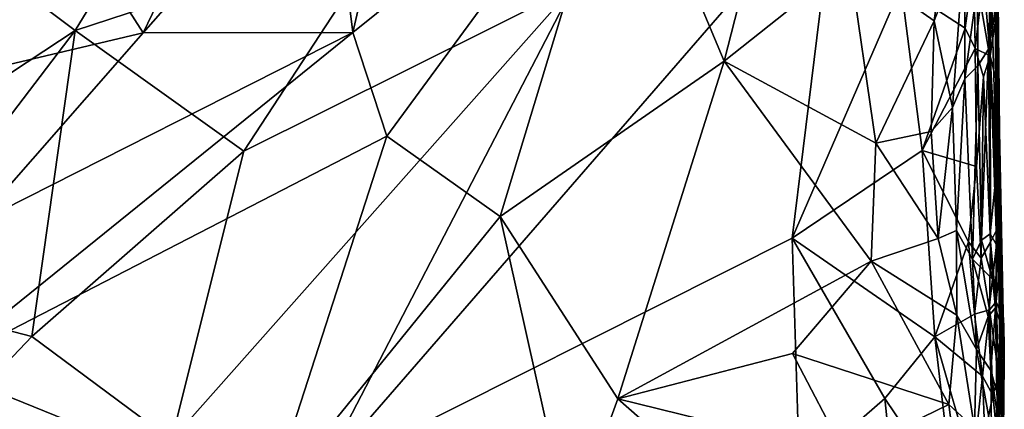
# Model space of a CAD drawing. Extents: x -21.6 to -5.1, y 0.5 to 12.5.
# Drawn here: x -9.5 to -5.1, y 7.7 to 9.5 of the extents above; entities that cross this region are included whole.
import ezdxf

# ---------------------------------------------------------------- set-up
doc = ezdxf.new("R2010")
doc.units = 0
doc.header["$MEASUREMENT"] = 0
doc.layers.add('1', color=7, linetype='Continuous')

msp = doc.modelspace()

# ---------------------------------------------------------------- linework, layer by layer
at = {"layer": '1'}
for points in [[(-8.1485, 10.3498, -1.2151), (-7.7045, 10.8275, -1.2181), (-8.0333, 9.4054, -1.2187)], [(-8.0333, 9.4054, -1.2187), (-7.7045, 10.8275, -1.2181), (-6.8168, 10.3822, -1.2255)], [(-8.5994, 10.199, -1.21), (-8.1485, 10.3498, -1.2151), (-8.9814, 9.4027, -1.21)], [(-8.9814, 9.4027, -1.21), (-8.1485, 10.3498, -1.2151), (-8.0333, 9.4054, -1.2187)], [(-8.0333, 9.4054, -1.2187), (-6.8168, 10.3822, -1.2255), (-7.879, 8.935, -1.2214)], [(-7.3661, 8.5713, -1.2244), (-7.879, 8.935, -1.2214), (-6.8168, 10.3822, -1.2255)], [(-6.3518, 9.2744, -1.2269), (-7.3661, 8.5713, -1.2244), (-6.8168, 10.3822, -1.2255)], [(-6.8168, 10.3822, -1.2255), (-6.0792, 10.3364, -1.2288), (-6.3518, 9.2744, -1.2269)], [(-6.3518, 9.2744, -1.2269), (-6.0792, 10.3364, -1.2288), (-5.7837, 9.7256, -1.2273)], [(-9.2709, 9.8538, -1.2008), (-8.5994, 10.199, -1.21), (-8.9814, 9.4027, -1.21)], [(-5.8447, 10.0932, 1.0484), (-7.0352, 9.6119, 1.058), (-8.1815, 7.3997, 1.0719)], [(-6.0431, 8.4742, 1.0523), (-5.8447, 10.0932, 1.0484), (-8.1815, 7.3997, 1.0719)], [(-5.5504, 9.6128, 1.0462), (-5.8447, 10.0932, 1.0484), (-6.0431, 8.4742, 1.0523)], [(-9.29, 9.414, 1.0691), (-8.9264, 10.0106, 1.065), (-9.7733, 9.776, 1.0707)], [(-8.9264, 10.0106, 1.065), (-9.29, 9.414, 1.0691), (-7.864, 9.8815, 1.0621)], [(-10.1137, 9.1367, -1.199), (-9.5953, 9.9003, -1.189), (-9.2709, 9.8538, -1.2008)], [(-5.4008, 9.4569, -1.2253), (-5.7837, 9.7256, -1.2273), (-5.3385, 9.9279, -1.229)], [(-5.4008, 9.4569, -1.2253), (-5.3385, 9.9279, -1.229), (-5.2627, 9.8119, -1.2115)], [(-8.9814, 9.4027, -1.21), (-10.1137, 9.1367, -1.199), (-9.2709, 9.8538, -1.2008)], [(-7.864, 9.8815, 1.0621), (-9.29, 9.414, 1.0691), (-8.5269, 8.8674, 1.0693)], [(-8.5269, 8.8674, 1.0693), (-7.0352, 9.6119, 1.058), (-7.864, 9.8815, 1.0621)], [(-5.2627, 9.8119, -1.2115), (-5.3179, 9.0657, -1.2114), (-5.4008, 9.4569, -1.2253)], [(-5.2627, 9.8119, -1.2115), (-5.2621, 9.1947, -1.1965), (-5.3179, 9.0657, -1.2114)], [(-5.2046, 9.6175, -1.1755), (-5.2621, 9.1947, -1.1965), (-5.2627, 9.8119, -1.2115)], [(-9.7733, 9.776, 1.0707), (-10.0093, 8.9407, 1.071), (-9.29, 9.414, 1.0691)], [(-5.7837, 9.7256, -1.2273), (-5.665, 8.9046, -1.2267), (-6.3518, 9.2744, -1.2269)], [(-5.7837, 9.7256, -1.2273), (-5.4008, 9.4569, -1.2253), (-5.665, 8.9046, -1.2267)], [(-5.2601, 9.4247, 1.0449), (-5.2211, 9.7145, 1.0392), (-5.5504, 9.6128, 1.0462)], [(-5.2601, 9.4247, 1.0449), (-5.2153, 9.3329, 1.0362), (-5.2211, 9.7145, 1.0392)], [(-5.1775, 9.6516, 1.0192), (-5.2211, 9.7145, 1.0392), (-5.2153, 9.3329, 1.0362)], [(-5.1468, 9.2987, 0.991), (-5.1397, 9.7041, 0.9746), (-5.1775, 9.6516, 1.0192)], [(-5.1397, 9.7041, 0.9746), (-5.1468, 9.2987, 0.991), (-5.1215, 9.4686, 0.9257)], [(-5.2153, 9.3329, 1.0362), (-5.1468, 9.2987, 0.991), (-5.1775, 9.6516, 1.0192)], [(-5.154, 9.3299, -1.1296), (-5.2046, 9.6175, -1.1755), (-5.1444, 9.6652, -1.1108)], [(-5.1359, 9.4214, -1.0825), (-5.154, 9.3299, -1.1296), (-5.1444, 9.6652, -1.1108)], [(-5.1444, 9.6652, -1.1108), (-5.124, 9.5128, -1.0022), (-5.1359, 9.4214, -1.0825)], [(-7.0352, 9.6119, 1.058), (-8.5269, 8.8674, 1.0693), (-8.8537, 7.5599, 1.0763)], [(-8.1815, 7.3997, 1.0719), (-7.0352, 9.6119, 1.058), (-8.8537, 7.5599, 1.0763)], [(-5.5504, 9.6128, 1.0462), (-6.0431, 8.4742, 1.0523), (-5.4543, 8.8706, 1.0449)], [(-5.5504, 9.6128, 1.0462), (-5.4543, 8.8706, 1.0449), (-5.2601, 9.4247, 1.0449)], [(-5.2022, 9.2532, -1.1697), (-5.2621, 9.1947, -1.1965), (-5.2046, 9.6175, -1.1755)], [(-5.154, 9.3299, -1.1296), (-5.2022, 9.2532, -1.1697), (-5.2046, 9.6175, -1.1755)], [(-5.1173, 9.1776, 0.9363), (-5.1114, 9.5441, 0.8298), (-5.1215, 9.4686, 0.9257)], [(-5.1114, 9.5441, 0.8298), (-5.1173, 9.1776, 0.9363), (-5.1068, 9.1283, 0.7925)], [(-5.1062, 9.0334, 0.4063), (-5.1135, 9.5168, -0.0486), (-5.1114, 9.5441, 0.8298)], [(-5.1062, 9.0334, 0.4063), (-5.1114, 9.5441, 0.8298), (-5.1068, 9.1283, 0.7925)], [(-5.124, 9.5128, -1.0022), (-5.1188, 8.7787, -1.0779), (-5.1359, 9.4214, -1.0825)], [(-5.124, 9.5128, -1.0022), (-5.1192, 9.4933, -0.8981), (-5.1188, 8.7787, -1.0779)], [(-5.1192, 9.4933, -0.8981), (-5.1135, 9.5168, -0.0486), (-5.1082, 8.8377, -0.4353)], [(-5.1062, 9.0334, 0.4063), (-5.1082, 8.8377, -0.4353), (-5.1135, 9.5168, -0.0486)], [(-5.4147, 8.9566, -1.2227), (-5.665, 8.9046, -1.2267), (-5.4008, 9.4569, -1.2253)], [(-5.4008, 9.4569, -1.2253), (-5.3179, 9.0657, -1.2114), (-5.4147, 8.9566, -1.2227)], [(-5.1215, 9.4686, 0.9257), (-5.1468, 9.2987, 0.991), (-5.1173, 9.1776, 0.9363)], [(-5.1192, 9.4933, -0.8981), (-5.1105, 8.4969, -0.95), (-5.1188, 8.7787, -1.0779)], [(-5.1105, 8.4969, -0.95), (-5.1192, 9.4933, -0.8981), (-5.1082, 8.8377, -0.4353)], [(-10.2039, 8.2145, 1.0763), (-9.4857, 8.0288, 1.0764), (-9.29, 9.414, 1.0691)], [(-10.0093, 8.9407, 1.071), (-10.2039, 8.2145, 1.0763), (-9.29, 9.414, 1.0691)], [(-8.5269, 8.8674, 1.0693), (-9.29, 9.414, 1.0691), (-9.4857, 8.0288, 1.0764)], [(-5.4543, 8.8706, 1.0449), (-5.2153, 9.3329, 1.0362), (-5.2601, 9.4247, 1.0449)], [(-5.1188, 8.7787, -1.0779), (-5.154, 9.3299, -1.1296), (-5.1359, 9.4214, -1.0825)], [(-8.9814, 9.4027, -1.21), (-9.7377, 8.5416, -1.2096), (-10.1137, 9.1367, -1.199)], [(-9.7377, 8.5416, -1.2096), (-8.0333, 9.4054, -1.2187), (-9.9126, 7.8865, -1.2131)], [(-9.9126, 7.8865, -1.2131), (-8.0333, 9.4054, -1.2187), (-7.879, 8.935, -1.2214)], [(-8.0333, 9.4054, -1.2187), (-9.7377, 8.5416, -1.2096), (-8.9814, 9.4027, -1.21)], [(-5.4543, 8.8706, 1.0449), (-5.2093, 8.7988, 1.0379), (-5.2153, 9.3329, 1.0362)], [(-5.1468, 9.2987, 0.991), (-5.2153, 9.3329, 1.0362), (-5.1764, 9.2043, 1.0213)], [(-5.2093, 8.7988, 1.0379), (-5.1764, 9.2043, 1.0213), (-5.2153, 9.3329, 1.0362)], [(-5.154, 9.3299, -1.1296), (-5.1868, 8.4653, -1.175), (-5.2022, 9.2532, -1.1697)], [(-5.1868, 8.4653, -1.175), (-5.154, 9.3299, -1.1296), (-5.1474, 8.4938, -1.134)], [(-5.1188, 8.7787, -1.0779), (-5.1474, 8.4938, -1.134), (-5.154, 9.3299, -1.1296)], [(-7.3661, 8.5713, -1.2244), (-6.3518, 9.2744, -1.2269), (-6.8322, 7.7474, -1.2264)], [(-6.3518, 9.2744, -1.2269), (-5.6861, 8.3704, -1.2292), (-6.8322, 7.7474, -1.2264)], [(-6.3518, 9.2744, -1.2269), (-5.665, 8.9046, -1.2267), (-5.6861, 8.3704, -1.2292)], [(-5.1468, 9.2987, 0.991), (-5.1764, 9.2043, 1.0213), (-5.146, 8.4565, 1.0041)], [(-5.1468, 9.2987, 0.991), (-5.1199, 8.5068, 0.957), (-5.1319, 9.0175, 0.9687)], [(-5.1468, 9.2987, 0.991), (-5.146, 8.4565, 1.0041), (-5.1199, 8.5068, 0.957)], [(-5.1468, 9.2987, 0.991), (-5.1319, 9.0175, 0.9687), (-5.1173, 9.1776, 0.9363)], [(-5.2265, 8.3791, -1.2002), (-5.2621, 9.1947, -1.1965), (-5.2022, 9.2532, -1.1697)], [(-5.2265, 8.3791, -1.2002), (-5.2022, 9.2532, -1.1697), (-5.1868, 8.4653, -1.175)], [(-5.2621, 9.1947, -1.1965), (-5.2994, 8.5086, -1.2166), (-5.3179, 9.0657, -1.2114)], [(-5.2265, 8.3791, -1.2002), (-5.2994, 8.5086, -1.2166), (-5.2621, 9.1947, -1.1965)], [(-5.1883, 8.3829, 1.0322), (-5.1764, 9.2043, 1.0213), (-5.2093, 8.7988, 1.0379)], [(-5.146, 8.4565, 1.0041), (-5.1764, 9.2043, 1.0213), (-5.1883, 8.3829, 1.0322)], [(-5.1319, 9.0175, 0.9687), (-5.1102, 8.9055, 0.8955), (-5.1173, 9.1776, 0.9363)], [(-5.1173, 9.1776, 0.9363), (-5.1102, 8.9055, 0.8955), (-5.1068, 9.1283, 0.7925)], [(-5.1008, 8.3303, 0.7847), (-5.1068, 9.1283, 0.7925), (-5.1102, 8.9055, 0.8955)], [(-5.1068, 9.1283, 0.7925), (-5.1012, 8.29, 0.4889), (-5.1062, 9.0334, 0.4063)], [(-5.1012, 8.29, 0.4889), (-5.1068, 9.1283, 0.7925), (-5.1008, 8.3303, 0.7847)], [(-5.3817, 8.4732, -1.2271), (-5.4147, 8.9566, -1.2227), (-5.3179, 9.0657, -1.2114)], [(-5.3817, 8.4732, -1.2271), (-5.3179, 9.0657, -1.2114), (-5.2994, 8.5086, -1.2166)], [(-5.1102, 8.9055, 0.8955), (-5.1319, 9.0175, 0.9687), (-5.1199, 8.5068, 0.957)], [(-5.1062, 9.0334, 0.4063), (-5.0829, 7.912, 0.3993), (-5.1082, 8.8377, -0.4353)], [(-5.1012, 8.29, 0.4889), (-5.0829, 7.912, 0.3993), (-5.1062, 9.0334, 0.4063)], [(-8.4142, 7.2784, -1.225), (-9.9126, 7.8865, -1.2131), (-7.879, 8.935, -1.2214)], [(-8.4142, 7.2784, -1.225), (-7.879, 8.935, -1.2214), (-7.3661, 8.5713, -1.2244)], [(-5.3817, 8.4732, -1.2271), (-5.665, 8.9046, -1.2267), (-5.4147, 8.9566, -1.2227)], [(-5.3817, 8.4732, -1.2271), (-5.6861, 8.3704, -1.2292), (-5.665, 8.9046, -1.2267)], [(-5.1102, 8.9055, 0.8955), (-5.1199, 8.5068, 0.957), (-5.1053, 8.3475, 0.8796)], [(-5.1008, 8.3303, 0.7847), (-5.1102, 8.9055, 0.8955), (-5.1053, 8.3475, 0.8796)], [(-9.4857, 8.0288, 1.0764), (-8.8537, 7.5599, 1.0763), (-8.5269, 8.8674, 1.0693)], [(-5.4543, 8.8706, 1.0449), (-6.0431, 8.4742, 1.0523), (-5.3977, 8.0272, 1.0467)], [(-5.2445, 8.4571, 1.0457), (-5.4543, 8.8706, 1.0449), (-5.3977, 8.0272, 1.0467)], [(-5.4543, 8.8706, 1.0449), (-5.2445, 8.4571, 1.0457), (-5.2093, 8.7988, 1.0379)], [(-5.1105, 8.4969, -0.95), (-5.1082, 8.8377, -0.4353), (-5.1078, 8.3275, -0.6183)], [(-5.1078, 8.3275, -0.6183), (-5.1082, 8.8377, -0.4353), (-5.0905, 7.7076, -0.6138)], [(-5.0829, 7.912, 0.3993), (-5.0905, 7.7076, -0.6138), (-5.1082, 8.8377, -0.4353)], [(-5.2093, 8.7988, 1.0379), (-5.2445, 8.4571, 1.0457), (-5.1883, 8.3829, 1.0322)], [(-5.1474, 8.4938, -1.134), (-5.1188, 8.7787, -1.0779), (-5.1186, 8.4445, -1.0713)], [(-5.1186, 8.4445, -1.0713), (-5.1188, 8.7787, -1.0779), (-5.1105, 8.4969, -0.95)], [(-7.3661, 8.5713, -1.2244), (-7.0485, 7.1531, -1.2277), (-8.4142, 7.2784, -1.225)], [(-7.3661, 8.5713, -1.2244), (-6.8322, 7.7474, -1.2264), (-7.0485, 7.1531, -1.2277)], [(-6.01, 7.4113, 1.0534), (-6.0431, 8.4742, 1.0523), (-8.1815, 7.3997, 1.0719)], [(-6.0431, 8.4742, 1.0523), (-6.01, 7.4113, 1.0534), (-5.6245, 7.7487, 1.0517)], [(-5.6245, 7.7487, 1.0517), (-5.3977, 8.0272, 1.0467), (-6.0431, 8.4742, 1.0523)], [(-5.6861, 8.3704, -1.2292), (-5.3817, 8.4732, -1.2271), (-5.2976, 8.1249, -1.232)], [(-5.2976, 8.1249, -1.232), (-5.3817, 8.4732, -1.2271), (-5.2994, 8.5086, -1.2166)], [(-5.2994, 8.5086, -1.2166), (-5.2265, 8.3791, -1.2002), (-5.2083, 7.9695, -1.2192)], [(-5.2083, 7.9695, -1.2192), (-5.2976, 8.1249, -1.232), (-5.2994, 8.5086, -1.2166)], [(-5.1868, 8.4653, -1.175), (-5.1474, 8.4938, -1.134), (-5.1364, 8.2888, -1.1372)], [(-5.1474, 8.4938, -1.134), (-5.1186, 8.4445, -1.0713), (-5.1364, 8.2888, -1.1372)], [(-5.1202, 8.1851, 0.9724), (-5.1199, 8.5068, 0.957), (-5.146, 8.4565, 1.0041)], [(-5.1202, 8.1851, 0.9724), (-5.1053, 8.3475, 0.8796), (-5.1199, 8.5068, 0.957)], [(-5.1186, 8.4445, -1.0713), (-5.1105, 8.4969, -0.95), (-5.0989, 8.0831, -1.0568)], [(-5.0989, 8.0831, -1.0568), (-5.1105, 8.4969, -0.95), (-5.1078, 8.3275, -0.6183)], [(-5.2445, 8.4571, 1.0457), (-5.3977, 8.0272, 1.0467), (-5.2172, 8.1295, 1.0385)], [(-5.1883, 8.3829, 1.0322), (-5.2445, 8.4571, 1.0457), (-5.2172, 8.1295, 1.0385)], [(-5.2265, 8.3791, -1.2002), (-5.1868, 8.4653, -1.175), (-5.1364, 8.2888, -1.1372)], [(-5.1883, 8.3829, 1.0322), (-5.1493, 8.15, 1.0076), (-5.146, 8.4565, 1.0041)], [(-5.1202, 8.1851, 0.9724), (-5.146, 8.4565, 1.0041), (-5.1493, 8.15, 1.0076)], [(-5.1225, 8.1585, -1.1402), (-5.1364, 8.2888, -1.1372), (-5.1186, 8.4445, -1.0713)], [(-5.1186, 8.4445, -1.0713), (-5.0989, 8.0831, -1.0568), (-5.1225, 8.1585, -1.1402)], [(-5.1493, 8.15, 1.0076), (-5.1883, 8.3829, 1.0322), (-5.2172, 8.1295, 1.0385)], [(-6.0421, 7.9519, -1.2284), (-6.8322, 7.7474, -1.2264), (-5.6861, 8.3704, -1.2292)], [(-5.6861, 8.3704, -1.2292), (-5.3342, 7.7218, -1.2332), (-6.0421, 7.9519, -1.2284)], [(-5.3342, 7.7218, -1.2332), (-5.6861, 8.3704, -1.2292), (-5.2976, 8.1249, -1.232)], [(-5.2265, 8.3791, -1.2002), (-5.1564, 8.1189, -1.1897), (-5.2083, 7.9695, -1.2192)], [(-5.1564, 8.1189, -1.1897), (-5.2265, 8.3791, -1.2002), (-5.1364, 8.2888, -1.1372)], [(-5.1202, 8.1851, 0.9724), (-5.0926, 8.1243, 0.9065), (-5.1053, 8.3475, 0.8796)], [(-5.0926, 8.1243, 0.9065), (-5.1008, 8.3303, 0.7847), (-5.1053, 8.3475, 0.8796)], [(-5.1078, 8.3275, -0.6183), (-5.1013, 7.8302, -0.9283), (-5.0989, 8.0831, -1.0568)], [(-5.1013, 7.8302, -0.9283), (-5.1078, 8.3275, -0.6183), (-5.0905, 7.7076, -0.6138)], [(-5.1012, 8.29, 0.4889), (-5.1008, 8.3303, 0.7847), (-5.0849, 8.0768, 0.608)], [(-5.1008, 8.3303, 0.7847), (-5.0926, 8.1243, 0.9065), (-5.0849, 8.0768, 0.608)], [(-5.1564, 8.1189, -1.1897), (-5.1364, 8.2888, -1.1372), (-5.1225, 8.1585, -1.1402)], [(-5.0849, 8.0768, 0.608), (-5.0829, 7.912, 0.3993), (-5.1012, 8.29, 0.4889)], [(-10.2037, 7.276, 1.0844), (-9.4857, 8.0288, 1.0764), (-10.2039, 8.2145, 1.0763)], [(-5.1564, 8.1189, -1.1897), (-5.1225, 8.1585, -1.1402), (-5.1445, 7.8749, -1.1859)], [(-5.108, 7.8546, 0.9663), (-5.1202, 8.1851, 0.9724), (-5.1493, 8.15, 1.0076)], [(-5.1225, 8.1585, -1.1402), (-5.1166, 7.7774, -1.155), (-5.1445, 7.8749, -1.1859)], [(-5.0989, 8.0831, -1.0568), (-5.1166, 7.7774, -1.155), (-5.1225, 8.1585, -1.1402)], [(-5.1202, 8.1851, 0.9724), (-5.108, 7.8546, 0.9663), (-5.0926, 8.1243, 0.9065)], [(-5.3977, 8.0272, 1.0467), (-5.182, 7.8488, 1.039), (-5.2172, 8.1295, 1.0385)], [(-5.2976, 8.1249, -1.232), (-5.2179, 7.6138, -1.2289), (-5.3342, 7.7218, -1.2332)], [(-5.2976, 8.1249, -1.232), (-5.2083, 7.9695, -1.2192), (-5.2179, 7.6138, -1.2289)], [(-5.1493, 8.15, 1.0076), (-5.2172, 8.1295, 1.0385), (-5.182, 7.8488, 1.039)], [(-5.1445, 7.8749, -1.1859), (-5.2083, 7.9695, -1.2192), (-5.1564, 8.1189, -1.1897)], [(-5.1493, 8.15, 1.0076), (-5.182, 7.8488, 1.039), (-5.1344, 7.7629, 1.0103)], [(-5.1344, 7.7629, 1.0103), (-5.108, 7.8546, 0.9663), (-5.1493, 8.15, 1.0076)], [(-5.0926, 8.1243, 0.9065), (-5.108, 7.8546, 0.9663), (-5.0934, 7.7343, 0.8768)], [(-5.0934, 7.7343, 0.8768), (-5.0842, 7.9813, 0.8225), (-5.0926, 8.1243, 0.9065)], [(-5.0926, 8.1243, 0.9065), (-5.0842, 7.9813, 0.8225), (-5.0849, 8.0768, 0.608)], [(-5.1166, 7.7774, -1.155), (-5.0989, 8.0831, -1.0568), (-5.1025, 7.834, -1.0765)], [(-5.1025, 7.834, -1.0765), (-5.0989, 8.0831, -1.0568), (-5.1013, 7.8302, -0.9283)], [(-5.0829, 7.912, 0.3993), (-5.0849, 8.0768, 0.608), (-5.0842, 7.9813, 0.8225)], [(-10.2037, 7.276, 1.0844), (-8.8537, 7.5599, 1.0763), (-9.4857, 8.0288, 1.0764)], [(-5.3977, 8.0272, 1.0467), (-5.6245, 7.7487, 1.0517), (-5.31, 7.2821, 1.0553)], [(-5.3977, 8.0272, 1.0467), (-5.2274, 7.4332, 1.0486), (-5.182, 7.8488, 1.039)], [(-5.31, 7.2821, 1.0553), (-5.2274, 7.4332, 1.0486), (-5.3977, 8.0272, 1.0467)], [(-5.0829, 7.912, 0.3993), (-5.0842, 7.9813, 0.8225), (-5.0934, 7.7343, 0.8768)], [(-5.8016, 7.4929, -1.227), (-6.8322, 7.7474, -1.2264), (-6.0421, 7.9519, -1.2284)], [(-5.8016, 7.4929, -1.227), (-6.0421, 7.9519, -1.2284), (-5.3342, 7.7218, -1.2332)], [(-5.2083, 7.9695, -1.2192), (-5.1414, 7.597, -1.2096), (-5.2179, 7.6138, -1.2289)], [(-5.1445, 7.8749, -1.1859), (-5.1414, 7.597, -1.2096), (-5.2083, 7.9695, -1.2192)], [(-5.0904, 7.631, 0.4853), (-5.0829, 7.912, 0.3993), (-5.0934, 7.7343, 0.8768)], [(-5.0904, 7.631, 0.4853), (-5.091, 7.1178, -0.076), (-5.0829, 7.912, 0.3993)], [(-5.091, 7.1178, -0.076), (-5.0905, 7.7076, -0.6138), (-5.0829, 7.912, 0.3993)], [(-10.4934, 7.2149, -1.212), (-9.9126, 7.8865, -1.2131), (-8.8509, 6.8854, -1.2248)], [(-8.4142, 7.2784, -1.225), (-8.8509, 6.8854, -1.2248), (-9.9126, 7.8865, -1.2131)], [(-5.1709, 7.5832, 1.0282), (-5.182, 7.8488, 1.039), (-5.2274, 7.4332, 1.0486)], [(-5.182, 7.8488, 1.039), (-5.1709, 7.5832, 1.0282), (-5.1344, 7.7629, 1.0103)], [(-5.1445, 7.8749, -1.1859), (-5.1166, 7.7774, -1.155), (-5.1099, 7.6376, -1.1677)], [(-5.1099, 7.6376, -1.1677), (-5.1414, 7.597, -1.2096), (-5.1445, 7.8749, -1.1859)], [(-5.108, 7.8546, 0.9663), (-5.1344, 7.7629, 1.0103), (-5.1209, 7.6336, 0.9869)], [(-5.108, 7.8546, 0.9663), (-5.1209, 7.6336, 0.9869), (-5.0982, 7.2433, 0.9152)], [(-5.108, 7.8546, 0.9663), (-5.0982, 7.2433, 0.9152), (-5.0934, 7.7343, 0.8768)], [(-5.096, 7.6714, -1.0955), (-5.1166, 7.7774, -1.155), (-5.1025, 7.834, -1.0765)], [(-5.1025, 7.834, -1.0765), (-5.1013, 7.8302, -0.9283), (-5.096, 7.6714, -1.0955)], [(-5.096, 7.6714, -1.0955), (-5.1013, 7.8302, -0.9283), (-5.0905, 7.7076, -0.6138)], [(-5.1709, 7.5832, 1.0282), (-5.1209, 7.6336, 0.9869), (-5.1344, 7.7629, 1.0103)], [(-5.1099, 7.6376, -1.1677), (-5.1166, 7.7774, -1.155), (-5.096, 7.6714, -1.0955)], [(-6.1368, 7.1365, -1.2235), (-7.0485, 7.1531, -1.2277), (-6.8322, 7.7474, -1.2264)], [(-6.1368, 7.1365, -1.2235), (-6.8322, 7.7474, -1.2264), (-5.8016, 7.4929, -1.227)], [(-5.6245, 7.7487, 1.0517), (-6.01, 7.4113, 1.0534), (-5.5878, 7.3975, 1.052)], [(-5.292, 7.3934, -1.233), (-5.8016, 7.4929, -1.227), (-5.3342, 7.7218, -1.2332)], [(-5.5878, 7.3975, 1.052), (-5.31, 7.2821, 1.0553), (-5.6245, 7.7487, 1.0517)], [(-5.3342, 7.7218, -1.2332), (-5.2179, 7.6138, -1.2289), (-5.292, 7.3934, -1.233)], [(-5.0907, 7.1531, 0.7743), (-5.0934, 7.7343, 0.8768), (-5.0982, 7.2433, 0.9152)], [(-5.0904, 7.631, 0.4853), (-5.0934, 7.7343, 0.8768), (-5.0907, 7.1531, 0.7743)], [(-5.0905, 7.7076, -0.6138), (-5.0927, 7.5148, -1.0052), (-5.096, 7.6714, -1.0955)], [(-5.0905, 7.7076, -0.6138), (-5.0947, 7.3839, -0.5063), (-5.0927, 7.5148, -1.0052)], [(-5.0947, 7.3839, -0.5063), (-5.0905, 7.7076, -0.6138), (-5.091, 7.1178, -0.076)]]:
    msp.add_3dface(points, dxfattribs=at)

doc.saveas('drawing.dxf')
